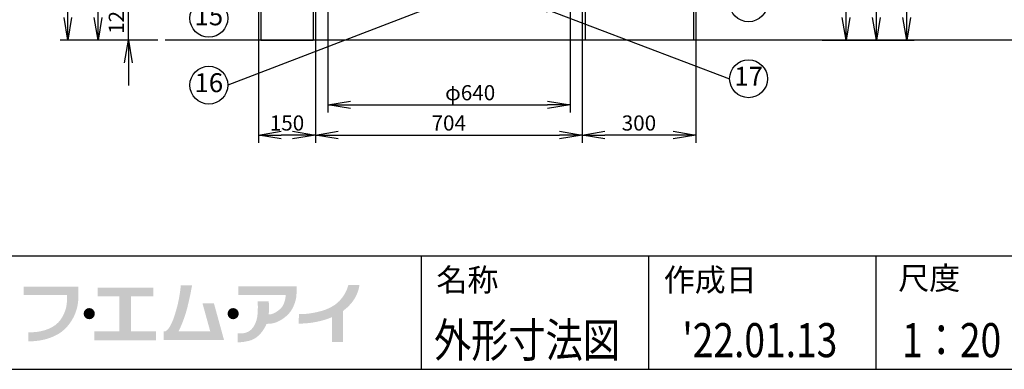
# Model space of a CAD drawing. Extents: x 19 to 8118, y 0 to 5507.
# Drawn here: x 1800 to 4399, y 0 to 924 of the extents above; entities that cross this region are included whole.
import ezdxf
from ezdxf.enums import TextEntityAlignment as Align

# ---------------------------------------------------------------- set-up
doc = ezdxf.new("R2010")
doc.units = 0
doc.header["$LTSCALE"] = 2
doc.header["$MEASUREMENT"] = 0
for name, color, linetype in [('DANMEN', 7, 'Continuous'), ('SUNPOU', 7, 'Continuous'), ('WAKU', 7, 'Continuous')]:
    doc.layers.add(name, color=color, linetype=linetype)
doc.styles.get("Standard").update_dxf_attribs({"font": 'romans.shx', "bigfont": 'extfont.shx'})
doc.dimstyles.get("Standard").update_dxf_attribs({"dimscale": 20, "dimtxt": 2, "dimasz": 3, "dimexe": 1, "dimexo": 1, "dimgap": 0.6, "dimtad": 3, "dimdec": 0, "dimzin": 0, "dimdsep": 46, "dimtxsty": 'Standard', "dimblk": 'OPEN', "dimcen": 1.5, "dimadec": 0, "dimazin": 0, "dimtfac": 1, "dimtdec": 0, "dimtmove": 0, "dimatfit": 0, "dimldrblk": 'DOT', "dimfxl": 1, "dimtolj": 1, "dimtzin": 0, "dimarcsym": 0})

# ---------------------------------------------------------------- blocks, each defined once
blk = doc.blocks.new('_OPEN')
at = {"color": 0, "linetype": 'ByBlock'}
for p, q in [((-1, 0.167), (0, 0)), ((0, 0), (-1, -0.167)), ((0, 0), (-1, 0))]:
    blk.add_line(p, q, dxfattribs=at)
blk = doc.blocks.new('*D5')
at = {"layer": 'DEFPOINTS', "color": 0}
for p in [(2430.7, 993.5), (2580.7, 993.5), (2430.7, 618.7)]:
    blk.add_point(p, dxfattribs=at)
at = {"layer": 'SUNPOU', "color": 0, "lineweight": -2}
for p, q in [((2430.7, 973.5), (2430.7, 598.7)), ((2580.7, 973.5), (2580.7, 598.7)), ((2520.7, 618.7), (2490.7, 618.7))]:
    blk.add_line(p, q, dxfattribs=at)
at = {"layer": 'SUNPOU', "color": 0, "lineweight": -2, "xscale": 60, "yscale": 60, "zscale": 60, "rotation": 180}
blk.add_blockref('_OPEN', (2430.7, 618.7), dxfattribs=at)
at = {"layer": 'SUNPOU', "color": 0, "lineweight": -2, "xscale": 60, "yscale": 60, "zscale": 60}
blk.add_blockref('_OPEN', (2580.7, 618.7), dxfattribs=at)
at = {"layer": 'SUNPOU', "color": 0, "insert": (2505.7, 650.7), "char_height": 40, "attachment_point": 5}
blk.add_mtext('\\A1;150', dxfattribs=at)
blk = doc.blocks.new('_Dot')
at = {"color": 0, "linetype": 'ByBlock', "lineweight": -2}
blk.add_line((-0.5, 0), (-1, 0), dxfattribs=at)
at = {"color": 0, "linetype": 'ByBlock', "lineweight": -3, "const_width": 0.5}
blk.add_lwpolyline([(-0.25, 0, 1), (0.25, 0, 1)], format="xyb", close=True, dxfattribs=at)
blk = doc.blocks.new('*D6')
at = {"layer": 'DEFPOINTS', "color": 0}
for p in [(3284.7, 993.5), (3584.7, 993.5), (3284.7, 618.7)]:
    blk.add_point(p, dxfattribs=at)
at = {"layer": 'SUNPOU', "color": 0, "lineweight": -2}
for p, q in [((3284.7, 973.5), (3284.7, 598.7)), ((3584.7, 973.5), (3584.7, 598.7)), ((3524.7, 618.7), (3344.7, 618.7))]:
    blk.add_line(p, q, dxfattribs=at)
at = {"layer": 'SUNPOU', "color": 0, "lineweight": -2, "xscale": 60, "yscale": 60, "zscale": 60, "rotation": 180}
blk.add_blockref('_OPEN', (3284.7, 618.7), dxfattribs=at)
at = {"layer": 'SUNPOU', "color": 0, "lineweight": -2, "xscale": 60, "yscale": 60, "zscale": 60}
blk.add_blockref('_OPEN', (3584.7, 618.7), dxfattribs=at)
at = {"layer": 'SUNPOU', "color": 0, "insert": (3434.7, 650.7), "char_height": 40, "attachment_point": 5}
blk.add_mtext('\\A1;300', dxfattribs=at)
blk = doc.blocks.new('*D7')
at = {"layer": 'DEFPOINTS', "color": 0}
for p in [(2580.7, 993.5), (3284.7, 993.5), (3284.7, 618.7)]:
    blk.add_point(p, dxfattribs=at)
at = {"layer": 'SUNPOU', "color": 0, "lineweight": -2}
for p, q in [((2580.7, 973.5), (2580.7, 598.7)), ((3284.7, 973.5), (3284.7, 598.7)), ((2640.7, 618.7), (3224.7, 618.7))]:
    blk.add_line(p, q, dxfattribs=at)
at = {"layer": 'SUNPOU', "color": 0, "lineweight": -2, "xscale": 60, "yscale": 60, "zscale": 60, "rotation": 180}
blk.add_blockref('_OPEN', (2580.7, 618.7), dxfattribs=at)
at = {"layer": 'SUNPOU', "color": 0, "lineweight": -2, "xscale": 60, "yscale": 60, "zscale": 60}
blk.add_blockref('_OPEN', (3284.7, 618.7), dxfattribs=at)
at = {"layer": 'SUNPOU', "color": 0, "insert": (2932.7, 650.7), "char_height": 40, "attachment_point": 5}
blk.add_mtext('\\A1;704', dxfattribs=at)
blk = doc.blocks.new('*D8')
at = {"layer": 'DEFPOINTS', "color": 0}
for p in [(2613.2, 964.5), (3253.2, 964.5), (3253.2, 698.7)]:
    blk.add_point(p, dxfattribs=at)
at = {"layer": 'SUNPOU', "color": 0, "lineweight": -2}
for p, q in [((2613.2, 944.5), (2613.2, 678.7)), ((3253.2, 944.5), (3253.2, 678.7)), ((2673.2, 698.7), (3193.2, 698.7))]:
    blk.add_line(p, q, dxfattribs=at)
at = {"layer": 'SUNPOU', "color": 0, "lineweight": -2, "xscale": 60, "yscale": 60, "zscale": 60, "rotation": 180}
blk.add_blockref('_OPEN', (2613.2, 698.7), dxfattribs=at)
at = {"layer": 'SUNPOU', "color": 0, "lineweight": -2, "xscale": 60, "yscale": 60, "zscale": 60}
blk.add_blockref('_OPEN', (3253.2, 698.7), dxfattribs=at)
at = {"layer": 'SUNPOU', "color": 0, "insert": (2989.2, 730.7), "char_height": 40, "attachment_point": 5}
blk.add_mtext('\\A1;φ640', dxfattribs=at)
blk = doc.blocks.new('*D11')
at = {"layer": 'DEFPOINTS', "color": 0}
for p in [(2007.2, 1871.2), (2851.4, 1871.2), (2170.6, 869.5)]:
    blk.add_point(p, dxfattribs=at)
at = {"layer": 'SUNPOU', "color": 0, "lineweight": -2}
for p, q in [((2831.4, 1871.2), (1987.2, 1871.2)), ((2007.2, 929.5), (2007.2, 1811.2)), ((2150.6, 869.5), (1987.2, 869.5))]:
    blk.add_line(p, q, dxfattribs=at)
at = {"layer": 'SUNPOU', "color": 0, "lineweight": -2, "xscale": 60, "yscale": 60, "zscale": 60}
for p, rotation in [((2007.2, 1871.2), 90), ((2007.2, 869.5), 270)]:
    blk.add_blockref('_OPEN', p, dxfattribs=dict(at, rotation=rotation))
at = {"layer": 'SUNPOU', "color": 0, "insert": (1975.2, 1370.3), "char_height": 40, "attachment_point": 5, "rotation": 90}
blk.add_mtext('\\A1;1002', dxfattribs=at)
blk = doc.blocks.new('*D12')
at = {"layer": 'DEFPOINTS', "color": 0}
for p in [(2087.2, 993.5), (2430.7, 993.5), (2184.5, 869.5)]:
    blk.add_point(p, dxfattribs=at)
at = {"layer": 'SUNPOU', "color": 0, "lineweight": -2}
for p, q in [((2087.2, 1053.5), (2087.2, 1113.5)), ((2410.7, 993.5), (2067.2, 993.5)), ((2087.2, 869.5), (2087.2, 993.5)), ((2164.5, 869.5), (2067.2, 869.5)), ((2087.2, 809.5), (2087.2, 749.5))]:
    blk.add_line(p, q, dxfattribs=at)
at = {"layer": 'SUNPOU', "color": 0, "lineweight": -2, "xscale": 60, "yscale": 60, "zscale": 60}
for p, rotation in [((2087.2, 993.5), 270), ((2087.2, 869.5), 90)]:
    blk.add_blockref('_OPEN', p, dxfattribs=dict(at, rotation=rotation))
at = {"layer": 'SUNPOU', "color": 0, "insert": (2055.2, 931.5), "char_height": 40, "attachment_point": 5, "rotation": 90}
blk.add_mtext('\\A1;124', dxfattribs=at)
blk = doc.blocks.new('*D13')
at = {"layer": 'DEFPOINTS', "color": 0}
for p in [(3584.7, 1869.5), (3981.6, 1869.5), (3898.3, 869.5)]:
    blk.add_point(p, dxfattribs=at)
at = {"layer": 'SUNPOU', "color": 0, "lineweight": -2}
for p, q in [((3604.7, 1869.5), (4001.6, 1869.5)), ((3981.6, 929.5), (3981.6, 1809.5)), ((3918.3, 869.5), (4001.6, 869.5))]:
    blk.add_line(p, q, dxfattribs=at)
at = {"layer": 'SUNPOU', "color": 0, "lineweight": -2, "xscale": 60, "yscale": 60, "zscale": 60}
for p, rotation in [((3981.6, 1869.5), 90), ((3981.6, 869.5), 270)]:
    blk.add_blockref('_OPEN', p, dxfattribs=dict(at, rotation=rotation))
at = {"layer": 'SUNPOU', "color": 0, "insert": (3949.6, 1369.5), "char_height": 40, "attachment_point": 5, "rotation": 90}
blk.add_mtext('\\A1;1000', dxfattribs=at)
blk = doc.blocks.new('*D14')
at = {"layer": 'DEFPOINTS', "color": 0}
for p in [(3545.9, 2323.1), (4061.6, 2323.1), (3898.3, 869.5)]:
    blk.add_point(p, dxfattribs=at)
at = {"layer": 'SUNPOU', "color": 0, "lineweight": -2}
for p, q in [((3565.9, 2323.1), (4081.6, 2323.1)), ((4061.6, 929.5), (4061.6, 2263.1)), ((3918.3, 869.5), (4081.6, 869.5))]:
    blk.add_line(p, q, dxfattribs=at)
at = {"layer": 'SUNPOU', "color": 0, "lineweight": -2, "xscale": 60, "yscale": 60, "zscale": 60}
for p, rotation in [((4061.6, 2323.1), 90), ((4061.6, 869.5), 270)]:
    blk.add_blockref('_OPEN', p, dxfattribs=dict(at, rotation=rotation))
at = {"layer": 'SUNPOU', "color": 0, "insert": (4029.6, 1596.3), "char_height": 40, "attachment_point": 5, "rotation": 90}
blk.add_mtext('\\A1;1454', dxfattribs=at)
blk = doc.blocks.new('*D15')
at = {"layer": 'DEFPOINTS', "color": 0}
for p in [(3531.6, 2369.4), (4141.6, 2369.4), (3978.3, 869.5)]:
    blk.add_point(p, dxfattribs=at)
at = {"layer": 'SUNPOU', "color": 0, "lineweight": -2}
for p, q in [((3551.6, 2369.4), (4161.6, 2369.4)), ((4141.6, 929.5), (4141.6, 2309.4)), ((3998.3, 869.5), (4161.6, 869.5))]:
    blk.add_line(p, q, dxfattribs=at)
at = {"layer": 'SUNPOU', "color": 0, "lineweight": -2, "xscale": 60, "yscale": 60, "zscale": 60}
for p, rotation in [((4141.6, 2369.4), 90), ((4141.6, 869.5), 270)]:
    blk.add_blockref('_OPEN', p, dxfattribs=dict(at, rotation=rotation))
at = {"layer": 'SUNPOU', "color": 0, "insert": (4109.6, 1619.4), "char_height": 40, "attachment_point": 5, "rotation": 90}
blk.add_mtext('\\A1;1500', dxfattribs=at)
blk = doc.blocks.new('*D17')
at = {"layer": 'DEFPOINTS', "color": 0}
for p in [(1927.2, 2614.5), (3320, 2614.5), (2090.6, 869.5)]:
    blk.add_point(p, dxfattribs=at)
at = {"layer": 'SUNPOU', "color": 0, "lineweight": -2}
for p, q in [((3300, 2614.5), (1907.2, 2614.5)), ((1927.2, 929.5), (1927.2, 2554.5)), ((2070.6, 869.5), (1907.2, 869.5))]:
    blk.add_line(p, q, dxfattribs=at)
at = {"layer": 'SUNPOU', "color": 0, "lineweight": -2, "xscale": 60, "yscale": 60, "zscale": 60}
for p, rotation in [((1927.2, 2614.5), 90), ((1927.2, 869.5), 270)]:
    blk.add_blockref('_OPEN', p, dxfattribs=dict(at, rotation=rotation))
at = {"layer": 'SUNPOU', "color": 0, "insert": (1895.2, 1742), "char_height": 40, "attachment_point": 5, "rotation": 90}
blk.add_mtext('\\A1;1745', dxfattribs=at)

msp = doc.modelspace()

# ---------------------------------------------------------------- hatches: boundary and pattern name
at = {"layer": 'WAKU'}
h = msp.add_hatch(color=1, dxfattribs=at)
edge = h.paths.add_edge_path()
edge.add_spline(control_points=[(1955, 196.1), (1955, 196.1), (1955, 200.2), (1955, 200.2), (1955, 202.9), (1955.1, 204.5), (1955, 204.7), (1955, 204.7), (1955, 218.7), (1955, 218.7), (1955, 218.7), (1810.7, 218.7), (1810.7, 218.7), (1810.7, 218.7), (1810.7, 196.1), (1810.7, 196.1), (1810.7, 196.1), (1924.7, 196.1), (1924.7, 196.1), (1925.3, 188.2), (1925.7, 171.6), (1921.1, 157.5), (1916.2, 142.7), (1910, 132.1), (1901.4, 123.2), (1884.1, 105.2), (1851.7, 96.7), (1823.2, 97.9), (1823.2, 97.9), (1823.2, 97.9), (1823.2, 97.9), (1823.2, 97.9), (1823.2, 74.3), (1823.2, 74.3), (1823.2, 74.3), (1823.2, 74.3), (1823.2, 74.3), (1858.2, 72.8), (1898.6, 84.9), (1920.5, 107.5), (1931, 118.3), (1940.4, 131.4), (1947, 148.3), (1953.3, 164.5), (1955, 179.2), (1954.9, 189.5), (1954.9, 192), (1954.9, 194.2), (1955, 196.1), (1955, 196.1), (1955, 196.1), (1955, 196.1)], knot_values=[0, 0, 0, 0, 1, 1, 1, 2, 2, 2, 3, 3, 3, 4, 4, 4, 5, 5, 5, 6, 6, 6, 7, 7, 7, 8, 8, 8, 9, 9, 9, 10, 10, 10, 11, 11, 11, 12, 12, 12, 13, 13, 13, 14, 14, 14, 15, 15, 15, 16, 16, 16, 17, 17, 17, 17], degree=3, periodic=0)
msp.add_hatch(color=1, dxfattribs=at).paths.add_polyline_path([(2093.9, 100), (2093.9, 192.6), (2153.1, 192.6), (2153.1, 215.6), (2006, 215.6), (2006, 192.6), (2063.6, 192.6), (2063.6, 100), (1997.4, 100), (1997.4, 76.3), (2160.1, 76.3), (2160.1, 100)])
h = msp.add_hatch(color=1, dxfattribs=at)
edge = h.paths.add_edge_path()
edge.add_spline(control_points=[(2312.8, 174.6), (2312.8, 174.6), (2282.6, 174.6), (2282.6, 174.6), (2282.6, 174.6), (2303.1, 100.4), (2303.1, 100.4), (2303.1, 100.4), (2219.5, 100.4), (2219.5, 100.4), (2221.9, 105.1), (2227.3, 116.2), (2234.3, 135.5), (2245.8, 166.7), (2255.2, 222.3), (2255.2, 222.3), (2255.2, 222.3), (2225.4, 222.3), (2225.4, 222.3), (2225.4, 222.3), (2223.4, 185), (2208.4, 140.3), (2198.3, 109.8), (2189.1, 102.2), (2184.4, 100.4), (2184.4, 100.4), (2179.9, 100.4), (2179.9, 100.4), (2179.9, 100.4), (2179.9, 77.3), (2179.9, 77.3), (2179.9, 77.3), (2309.5, 77.3), (2309.5, 77.3), (2309.5, 77.3), (2329.2, 77.3), (2329.2, 77.3), (2329.2, 77.3), (2339.6, 77.3), (2339.6, 77.3), (2339.6, 77.3), (2312.8, 174.6), (2312.8, 174.6)], knot_values=[0, 0, 0, 0, 1, 1, 1, 2, 2, 2, 3, 3, 3, 4, 4, 4, 5, 5, 5, 6, 6, 6, 7, 7, 7, 8, 8, 8, 9, 9, 9, 10, 10, 10, 11, 11, 11, 12, 12, 12, 13, 13, 13, 14, 14, 14, 14], degree=3, periodic=0)
h = msp.add_hatch(color=1, dxfattribs=at)
edge = h.paths.add_edge_path()
edge.add_spline(control_points=[(2531, 203.2), (2531, 203.2), (2531, 219.5), (2531, 219.5), (2531, 219.5), (2377, 219.5), (2377, 219.5), (2377, 219.5), (2377, 196.3), (2377, 196.3), (2377, 196.3), (2502.5, 196.3), (2502.5, 196.3), (2502.1, 190.1), (2499.9, 170.8), (2489, 160.7), (2475.9, 148.5), (2466.4, 145), (2457.7, 145), (2457.6, 145), (2457.6, 145), (2457.5, 145), (2459.4, 162.9), (2457.4, 179.8), (2457.4, 179.8), (2457.4, 179.8), (2427.8, 179.8), (2427.8, 179.8), (2427.8, 179.8), (2429.7, 174.8), (2428.4, 149.1), (2426.9, 121.2), (2414.7, 105.8), (2404, 99.5), (2393.3, 93.1), (2375.3, 94.8), (2375.3, 94.8), (2375.3, 94.8), (2375.3, 71.3), (2375.3, 71.3), (2375.3, 71.3), (2384.6, 70.5), (2404.9, 75.1), (2422.9, 79.2), (2438.4, 92.8), (2449.8, 115.4), (2450.1, 116), (2451.2, 119.5), (2451.5, 120.1), (2465.4, 120.2), (2481.4, 121.3), (2504.1, 140.7), (2521.8, 155.7), (2528.7, 179.4), (2530.5, 192.3), (2530.5, 192.3), (2531, 203.2), (2531, 203.2)], knot_values=[0, 0, 0, 0, 1, 1, 1, 2, 2, 2, 3, 3, 3, 4, 4, 4, 5, 5, 5, 6, 6, 6, 7, 7, 7, 8, 8, 8, 9, 9, 9, 10, 10, 10, 11, 11, 11, 12, 12, 12, 13, 13, 13, 14, 14, 14, 15, 15, 15, 16, 16, 16, 17, 17, 17, 18, 18, 18, 19, 19, 19, 19], degree=3, periodic=0)
h = msp.add_hatch(color=1, dxfattribs=at)
edge = h.paths.add_edge_path()
edge.add_spline(control_points=[(2696.9, 222.8), (2696.9, 222.8), (2667.7, 222.8), (2667.7, 222.8), (2667.5, 222.3), (2659.1, 181.9), (2619.6, 162.9), (2604.7, 155.7), (2591.6, 152.6), (2580.4, 150.2), (2555.8, 145), (2537.7, 145.8), (2537.5, 145.8), (2537.5, 145.8), (2536.2, 121), (2536.2, 121), (2537.1, 120.9), (2557.6, 119.9), (2585.5, 125.8), (2596.7, 128.2), (2609.5, 131.4), (2624.5, 137.8), (2624.5, 137.8), (2624.5, 72.2), (2624.5, 72.2), (2624.5, 72.2), (2653.4, 72.2), (2653.4, 72.2), (2653.4, 72.2), (2653.4, 153.9), (2653.4, 153.9), (2694.1, 183.2), (2696.5, 220.8), (2696.9, 222.8)], knot_values=[0, 0, 0, 0, 1, 1, 1, 2, 2, 2, 3, 3, 3, 4, 4, 4, 5, 5, 5, 6, 6, 6, 7, 7, 7, 8, 8, 8, 9, 9, 9, 10, 10, 10, 11, 11, 11, 11], degree=3, periodic=0)
h = msp.add_hatch(color=1, dxfattribs=at)
edge = h.paths.add_edge_path()
edge.add_spline(control_points=[(1998.5, 147), (1998.5, 138.9), (1991.9, 132.3), (1983.7, 132.3), (1975.6, 132.3), (1969, 138.9), (1969, 147), (1969, 155.2), (1975.6, 161.8), (1983.7, 161.8), (1991.9, 161.8), (1998.5, 155.2), (1998.5, 147)], knot_values=[0, 0, 0, 0, 1, 1, 1, 2, 2, 2, 3, 3, 3, 4, 4, 4, 4], degree=3, periodic=0)
h = msp.add_hatch(color=1, dxfattribs=at)
edge = h.paths.add_edge_path()
edge.add_spline(control_points=[(2378.4, 147), (2378.4, 138.9), (2371.7, 132.3), (2363.6, 132.3), (2355.4, 132.3), (2348.8, 138.9), (2348.8, 147), (2348.8, 155.2), (2355.4, 161.8), (2363.6, 161.8), (2371.7, 161.8), (2378.4, 155.2), (2378.4, 147)], knot_values=[0, 0, 0, 0, 1, 1, 1, 2, 2, 2, 3, 3, 3, 4, 4, 4, 4], degree=3, periodic=0)

# ---------------------------------------------------------------- linework, layer by layer
at = {"color": 2, "extrusion": (0, 1, 0)}
for p, q in [((2436.7, 993.5), (2436.7, 869.5)), ((2574.7, 993.5), (2574.7, 869.5)), ((3292.7, 993.5), (3292.7, 869.5)), ((3578.7, 993.5), (3578.7, 869.5)), ((2436.7, 869.5), (2574.7, 869.5)), ((3578.7, 869.5), (3292.7, 869.5))]:
    msp.add_line(p, q, dxfattribs=at)
at = {"layer": 'DANMEN', "color": 2}
msp.add_line((5603.6, 869.5), (2184.5, 869.5), dxfattribs=at)
at = {"layer": 'SUNPOU'}
for centre in [(3724.1, 968), (2299.4, 927.3), (3724.1, 767.6), (2299.4, 750.7)]:
    msp.add_circle(centre, 50, dxfattribs=at)
at = {"layer": 'WAKU', "color": 6}
for p, q in [((460, 300), (8100, 300)), ((460, 0), (8100, 0))]:
    msp.add_line(p, q, dxfattribs=at)
at = {"layer": 'WAKU', "color": 7}
for p, q in [((2860, 300), (2860, 0)), ((3460, 300), (3460, 0)), ((4060, 300), (4060, 0))]:
    msp.add_line(p, q, dxfattribs=at)

# ---------------------------------------------------------------- texts
at = {"layer": 'SUNPOU'}
for s, p in [('15', (2299.4, 927.3)), ('16', (2299.4, 750.7)), ('17', (3724.1, 767.6))]:
    msp.add_text(s, height=50, dxfattribs=at).set_placement(p, align=Align.MIDDLE)
at = {"layer": 'WAKU'}
for s, p in [('名称', (2900.1, 206.2)), ('作成日', (3500.1, 206.2)), ('尺度', (4119.1, 210.9))]:
    msp.add_text(s, height=60, dxfattribs=at).set_placement(p)
at = {"layer": 'WAKU', "color": 1, "width": 0.8}
for s, p in [('外形寸法図', (3139.3, 32.1)), ("'22.01.13", (3753.9, 32.1)), ('1：20', (4260, 32.1))]:
    msp.add_text(s, height=90, dxfattribs=at).set_placement(p, align=Align.CENTER)

# ---------------------------------------------------------------- dimensions: what is measured, and where the dimension line sits
at = {"layer": 'SUNPOU'}
for base, p1, p2, picture, middle in [((1927.2, 2614.5), (2090.6, 869.5), (3320, 2614.5), '*D17', (1895.2, 1742)), ((4141.6, 2369.4), (3978.3, 869.5), (3531.6, 2369.4), '*D15', (4109.6, 1619.4)), ((4061.6, 2323.1), (3898.3, 869.5), (3545.9, 2323.1), '*D14', (4029.6, 1596.3)), ((2007.2, 1871.2), (2170.6, 869.5), (2851.4, 1871.2), '*D11', (1975.2, 1370.3))]:
    dim = msp.add_linear_dim(base=base, p1=p1, p2=p2, angle=90, dimstyle='Standard', dxfattribs=at)
    dim.commit()
    dim.dimension.update_dxf_attribs({"geometry": picture, "text_midpoint": middle})
dim = msp.add_linear_dim(base=(3981.6, 1869.5), p1=(3898.3, 869.5), p2=(3584.7, 1869.5), angle=90, dimstyle='Standard', override={"dimtmove": 0}, dxfattribs=at)
dim.commit()
dim.dimension.update_dxf_attribs({"geometry": '*D13', "text_midpoint": (3949.6, 1369.5)})
dim = msp.add_linear_dim(base=(2087.2, 993.5), p1=(2184.5, 869.5), p2=(2430.7, 993.5), angle=90, dimstyle='Standard', dxfattribs=at)
dim.commit()
dim.dimension.update_dxf_attribs({"geometry": '*D12', "text_midpoint": (2087.2, 931.5), "dimtype": 160})
for base, p1, p2, picture, middle in [((2430.7, 618.7), (2580.7, 993.5), (2430.7, 993.5), '*D5', (2505.7, 650.7)), ((3284.7, 618.7), (3584.7, 993.5), (3284.7, 993.5), '*D6', (3434.7, 650.7))]:
    dim = msp.add_linear_dim(base=base, p1=p1, p2=p2, dimstyle='Standard', dxfattribs=at)
    dim.commit()
    dim.dimension.update_dxf_attribs({"geometry": picture, "text_midpoint": middle})
dim = msp.add_linear_dim(base=(3284.7, 618.7), p1=(2580.7, 993.5), p2=(3284.7, 993.5), dimstyle='Standard', override={"dimtmove": 0, "dimarcsym": 1}, dxfattribs=at)
dim.commit()
dim.dimension.update_dxf_attribs({"geometry": '*D7', "text_midpoint": (2932.7, 650.7)})
dim = msp.add_linear_dim(base=(3253.2, 698.7), p1=(2613.2, 964.5), p2=(3253.2, 964.5), dimstyle='Standard', override={"dimpost": 'φ<>', "dimtmove": 0, "dimarcsym": 1}, dxfattribs=at)
dim.commit()
dim.dimension.update_dxf_attribs({"geometry": '*D8', "text_midpoint": (2989.2, 698.7), "dimtype": 160})

# ---------------------------------------------------------------- leaders
for points in [[(2886.2, 957), (2349.4, 750.7)], [(3191.7, 950.7), (3674.1, 767.8)]]:
    msp.add_leader(points, dimstyle='Standard', override={"dimldrblk": 'DotSmall'}, dxfattribs=at)

doc.saveas('drawing.dxf')
